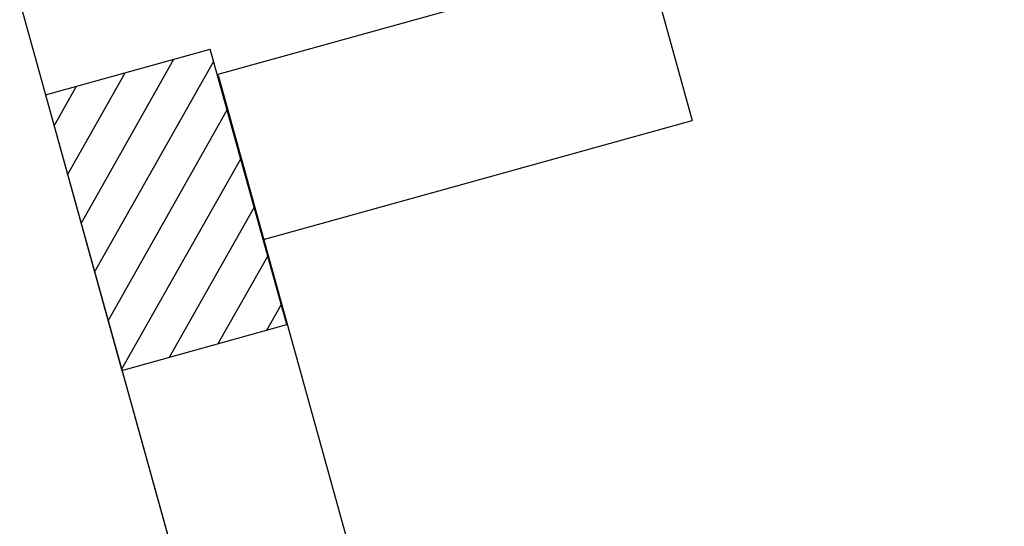
# Model space of a CAD drawing. Extents: x 54.5 to 129.5, y -90.3 to -50.6.
# Drawn here: x 88.8 to 90.6, y -72 to -71.2 of the extents above; entities that cross this region are included whole.
import ezdxf

# ---------------------------------------------------------------- set-up
doc = ezdxf.new("R2010")
doc.units = 0
doc.header["$MEASUREMENT"] = 0
doc.layers.get('Defpoints').update_dxf_attribs({"linetype": 'CONTINUOUS'})
for name, color, linetype in [('COTAS', 150, 'CONTINUOUS'), ('ESTRUT_TRAMA', 5, 'CONTINUOUS'), ('ESTRUTURA', 5, 'CONTINUOUS'), ('PL_CAVE', 7, 'CONTINUOUS'), ('PL_CV', 7, 'CONTINUOUS'), ('SAN_CAVE', 7, 'CONTINUOUS')]:
    doc.layers.add(name, color=color, linetype=linetype)
doc.styles.get("Standard").update_dxf_attribs({"font": 'swissc.ttf'})
doc.dimstyles.new('ESC_100', dxfattribs={"dimtxt": 0.225, "dimasz": 0.3, "dimexe": 0.18, "dimexo": 0.25, "dimgap": 0.09, "dimtad": 0, "dimtih": 1, "dimtoh": 1, "dimzin": 0, "dimdsep": 46, "dimtxsty": 'Standard', "dimcen": 0.18, "dimclrd": 150, "dimclre": 150, "dimclrt": 150, "dimadec": 0, "dimazin": 0, "dimtfac": 1, "dimtofl": 0, "dimtmove": 2, "dimatfit": 3, "dimfxl": 0, "dimtolj": 1, "dimtzin": 0, "dimarcsym": 0})

# ---------------------------------------------------------------- blocks, each defined once
blk = doc.blocks.new('*D38')
at = {"layer": 'COTAS', "color": 150, "linetype": 'Continuous', "lineweight": -2}
for p, q in [((87.4989, -67.2544), (87.087, -67.3688)), ((87.3407, -67.6097), (87.8078, -69.2924)), ((88.3848, -71.3708), (87.9177, -69.6881)), ((88.7036, -71.5937), (88.2916, -71.708))]:
    blk.add_line(p, q, dxfattribs=at)
at = {"layer": 'COTAS', "color": 150, "linetype": 'Continuous'}
for points in [[(87.2925, -67.6231), (87.3889, -67.5963), (87.2605, -67.3206)], [(88.3366, -71.3842), (88.433, -71.3574), (88.4651, -71.6599)]]:
    blk.add_solid(points, dxfattribs=at)
at = {"layer": 'Defpoints', "color": 0, "linetype": 'Continuous'}
for p in [(87.7398, -67.1876), (88.9445, -71.5268), (88.4651, -71.6599)]:
    blk.add_point(p, dxfattribs=at)
at = {"layer": 'COTAS', "color": 150, "linetype": 'Continuous', "insert": (87.8628, -69.4902), "char_height": 0.225, "attachment_point": 5, "rotation": 15.5149}
blk.add_mtext('\\A1;4.50', dxfattribs=at)
blk = doc.blocks.new('*D39')
at = {"layer": 'COTAS', "color": 150, "linetype": 'Continuous', "lineweight": -2}
for p, q in [((88.7036, -71.5937), (88.2916, -71.708)), ((88.5453, -71.9489), (88.9045, -73.2428)), ((89.3735, -74.9325), (89.0144, -73.6386)), ((89.6924, -75.1553), (89.2804, -75.2697))]:
    blk.add_line(p, q, dxfattribs=at)
at = {"layer": 'COTAS', "color": 150, "linetype": 'Continuous'}
for points in [[(88.4971, -71.9623), (88.5935, -71.9356), (88.4651, -71.6599)], [(89.3254, -74.9459), (89.4217, -74.9191), (89.4538, -75.2215)]]:
    blk.add_solid(points, dxfattribs=at)
at = {"layer": 'Defpoints', "color": 0, "linetype": 'Continuous'}
for p in [(88.9445, -71.5268), (89.9333, -75.0884), (89.4538, -75.2215)]:
    blk.add_point(p, dxfattribs=at)
at = {"layer": 'COTAS', "color": 150, "linetype": 'Continuous', "insert": (88.9594, -73.4407), "char_height": 0.225, "attachment_point": 5, "rotation": 15.5149}
blk.add_mtext('\\A1;3.70', dxfattribs=at)
blk = doc.blocks.new('*D45')
at = {"layer": 'COTAS', "color": 150, "linetype": 'Continuous', "lineweight": -2}
for p, q in [((97.3467, -71.7008), (97.2259, -71.2656)), ((96.985, -71.5193), (93.7933, -72.4053)), ((89.9515, -73.4719), (93.1432, -72.5858)), ((89.9708, -74.6629), (89.6143, -73.3787))]:
    blk.add_line(p, q, dxfattribs=at)
at = {"layer": 'COTAS', "color": 150, "linetype": 'Continuous'}
for points in [[(96.9716, -71.4711), (96.9984, -71.5675), (97.2741, -71.4391)], [(89.9381, -73.4237), (89.9649, -73.52), (89.6624, -73.5521)]]:
    blk.add_solid(points, dxfattribs=at)
at = {"layer": 'Defpoints', "color": 0, "linetype": 'Continuous'}
for p in [(97.4136, -71.9417), (89.6624, -73.5521), (90.0377, -74.9038)]:
    blk.add_point(p, dxfattribs=at)
at = {"layer": 'COTAS', "color": 150, "linetype": 'Continuous', "insert": (93.4683, -72.4956), "char_height": 0.225, "attachment_point": 5, "rotation": 15.5149}
blk.add_mtext('\\A1;7.90', dxfattribs=at)

msp = doc.modelspace()

# ---------------------------------------------------------------- hatches: boundary and pattern name
at = {"layer": 'ESTRUT_TRAMA', "linetype": 'Continuous'}
h = msp.add_hatch(dxfattribs=at)
h.set_pattern_fill('ANSI31', color=5, scale=0.5, style=0)
h.set_pattern_definition([(60.5168, (95.891686, -70.00921), (-0.05440626, 0.0307605), [])])
h.paths.add_polyline_path([(89.1661, -71.2058), (88.8776, -71.2859), (89.0113, -71.7677), (89.2999, -71.6876)])

# ---------------------------------------------------------------- linework, layer by layer
at = {"layer": 'ESTRUTURA', "color": 5, "linetype": 'Continuous'}
for p, q in [((88.8776, -71.2859), (89.1661, -71.2058)), ((89.2999, -71.6876), (89.1661, -71.2058)), ((89.0113, -71.7677), (89.2999, -71.6876))]:
    msp.add_line(p, q, dxfattribs=at)
at = {"layer": 'ESTRUTURA', "linetype": 'Continuous'}
msp.add_line((88.8776, -71.2859), (89.0113, -71.7677), dxfattribs=at)
at = {"layer": 'PL_CAVE', "color": 220, "linetype": 'Continuous'}
for p, q in [((87.3719, -65.8624), (92.4595, -84.1867)), ((90.5281, -70.8759), (89.1792, -71.2505)), ((89.1799, -71.2514), (89.675, -73.0332))]:
    msp.add_line(p, q, dxfattribs=at)
at = {"layer": 'PL_CV', "color": 220, "linetype": 'Continuous'}
msp.add_line((89.406, -73.1859), (88.978, -71.6457), dxfattribs=at)
at = {"layer": 'SAN_CAVE', "color": 123, "linetype": 'Continuous'}
for p in [(89.9291, -71.0414), (89.259, -71.5388)]:
    msp.add_line(p, (90.0094, -71.3305), dxfattribs=at)

# ---------------------------------------------------------------- dimensions: what is measured, and where the dimension line sits
at = {"layer": 'COTAS', "color": 150, "linetype": 'Continuous'}
for base, p1, p2, angle, picture, middle in [((88.4651, -71.6599), (87.7398, -67.1876), (88.9445, -71.5268), 105.5149, '*D38', (87.8628, -69.4902)), ((89.6624, -73.5521), (97.4136, -71.9417), (90.0377, -74.9038), 15.5149, '*D45', (93.4683, -72.4956)), ((89.4538, -75.2215), (88.9445, -71.5268), (89.9333, -75.0884), 105.5149, '*D39', (88.9594, -73.4407))]:
    dim = msp.add_linear_dim(base=base, p1=p1, p2=p2, angle=angle, dimstyle='ESC_100', dxfattribs=at)
    dim.commit()
    dim.dimension.update_dxf_attribs({"geometry": picture, "text_midpoint": middle})

doc.saveas('drawing.dxf')
